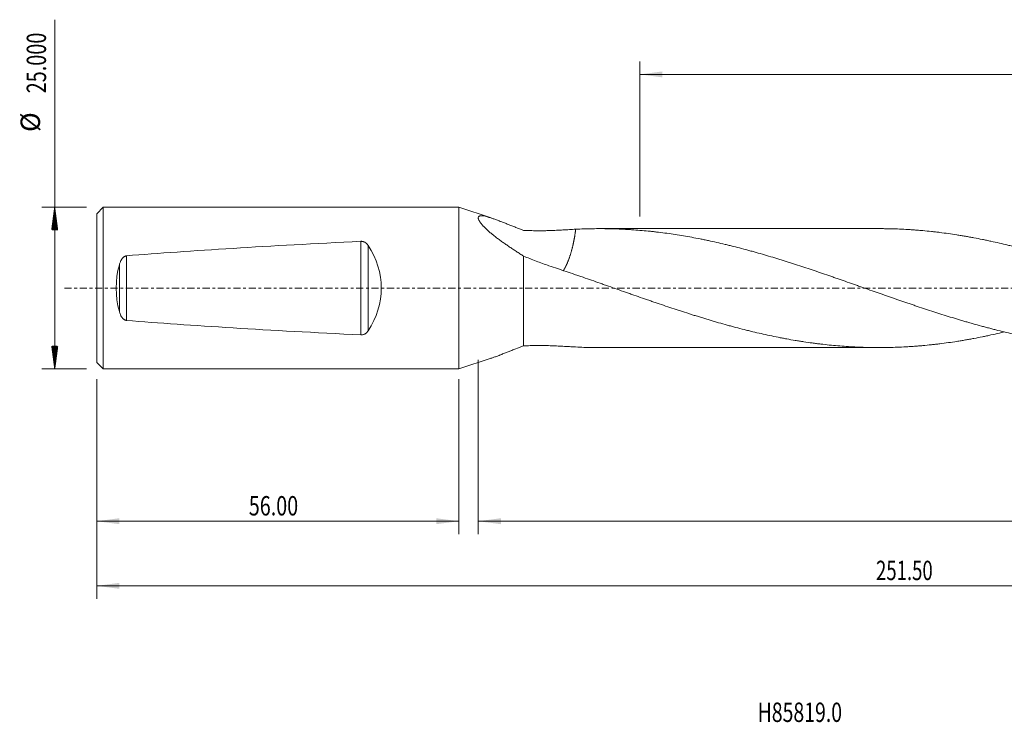
# Model space of a CAD drawing. Units: millimetres. Extents: x -68 to 219, y -67 to 42.
# Drawn here: x -68 to 84, y -67 to 42 of the extents above; entities that cross this region are included whole.
import ezdxf

# ---------------------------------------------------------------- set-up
doc = ezdxf.new("R2010")
doc.units = ezdxf.units.MM
doc.linetypes.add('CENTER', pattern=[47.5, 22, -8.5, 8.5, -8.5])
for name, color, linetype in [('1', 4, 'Continuous'), ('SK1', 4, 'Continuous'), ('SK2', 7, 'Continuous'), ('SK4', 2, 'CENTER'), ('SK6', 5, 'Continuous')]:
    doc.layers.add(name, color=color, linetype=linetype)
doc.styles.add('iso_b_vert', font='simplex.shx')
doc.dimstyles.get("Standard").update_dxf_attribs({"dimtxt": 0.18, "dimasz": 0.18, "dimexe": 0.18, "dimexo": 0.0625, "dimgap": 0.09, "dimtad": 1, "dimzin": 0, "dimdsep": 52, "dimtxsty": 'Standard', "dimcen": 0.09, "dimadec": 0, "dimazin": 0, "dimtfac": 1, "dimtdec": 4, "dimtofl": 0, "dimtmove": 0, "dimatfit": 3, "dimfxl": 1, "dimtolj": 1, "dimtzin": 0, "dimarcsym": 0})

# ---------------------------------------------------------------- blocks, each defined once
blk = doc.blocks.new('_U0')
at = {"layer": 'SK2', "lineweight": 13}
for p, q in [((195.5, -1.5875), (195.5, -48.058728)), ((-56, -14.0875), (-56, -48.058728)), ((-56, -46.058728), (195.5, -46.058728))]:
    blk.add_line(p, q, dxfattribs=at)
at = {"layer": 'SK2', "lineweight": 18}
for points in [[(-56, -46.058728), (-52.500002, -45.597944), (-52.499998, -46.519511)], [(195.5, -46.058728), (192.000002, -46.519511), (191.999998, -45.597944)]]:
    blk.add_solid(points, dxfattribs=at)
at = {"layer": 'SK2', "lineweight": 18, "insert": (64.521658, -45.173613), "char_height": 3, "attachment_point": 7, "line_spacing_factor": 1.084337, "style": 'iso_b_vert'}
blk.add_mtext('\\W0.7022;251.50', dxfattribs=at)
blk = doc.blocks.new('_U1')
at = {"layer": 'SK2', "lineweight": 13}
for p, q in [((195.5, -1.5875), (195.5, -38.058728)), ((3, -11.0875), (3, -38.058728)), ((195.5, -36.058728), (3, -36.058728))]:
    blk.add_line(p, q, dxfattribs=at)
at = {"layer": 'SK2', "lineweight": 18}
for points in [[(3, -36.058728), (6.499998, -35.597944), (6.500002, -36.519511)], [(195.5, -36.058728), (192.000002, -36.519511), (191.999998, -35.597944)]]:
    blk.add_solid(points, dxfattribs=at)
at = {"layer": 'SK2', "lineweight": 18, "insert": (94.021658, -35.173613), "char_height": 3, "attachment_point": 7, "line_spacing_factor": 1.084337, "style": 'iso_b_vert'}
blk.add_mtext('\\W0.7022;192.50', dxfattribs=at)
blk = doc.blocks.new('_U2')
at = {"layer": 'SK2', "lineweight": 13}
for p, q in [((-56, -14.0875), (-56, -38.058728)), ((0, -14.0875), (0, -38.058728)), ((-56, -36.058728), (0, -36.058728))]:
    blk.add_line(p, q, dxfattribs=at)
at = {"layer": 'SK2', "lineweight": 18}
for points in [[(-56, -36.058728), (-52.500002, -35.597944), (-52.499998, -36.519511)], [(0, -36.058728), (-3.499998, -36.519511), (-3.500002, -35.597944)]]:
    blk.add_solid(points, dxfattribs=at)
at = {"layer": 'SK2', "lineweight": 18, "insert": (-32.48237, -35.173613), "char_height": 3, "attachment_point": 7, "line_spacing_factor": 1.084337, "style": 'iso_b_vert'}
blk.add_mtext('\\W0.7468;56.00', dxfattribs=at)
blk = doc.blocks.new('_U3')
at = {"layer": 'SK2', "lineweight": 13}
for p, q in [((28, 11.0875), (28, 35.058728)), ((195.5, 1.5875), (195.5, 35.058728)), ((195.5, 33.058728), (28, 33.058728))]:
    blk.add_line(p, q, dxfattribs=at)
at = {"layer": 'SK2', "lineweight": 18}
for points in [[(28, 33.058728), (31.499998, 33.519511), (31.500002, 32.597944)], [(195.5, 33.058728), (192.000002, 32.597944), (191.999998, 33.519511)]]:
    blk.add_solid(points, dxfattribs=at)
at = {"layer": 'SK2', "lineweight": 18, "insert": (106.521658, 33.943842), "char_height": 3, "attachment_point": 7, "line_spacing_factor": 1.084337, "style": 'iso_b_vert'}
blk.add_mtext('\\W0.7022;167.50', dxfattribs=at)

msp = doc.modelspace()

# ---------------------------------------------------------------- hatches: boundary and pattern name
at = {"layer": 'SK2', "lineweight": 13}
h = msp.add_hatch(dxfattribs=at)
h.set_pattern_fill('ANSI31', color=256, scale=0.0062, style=0)
h.paths.add_polyline_path([(-62.5, 12.5), (-62.039, 9), (-62.961, 9)])
h = msp.add_hatch(dxfattribs=at)
h.set_pattern_fill('ANSI31', color=256, scale=0.0062, style=0)
h.paths.add_polyline_path([(-62.5, -12.5), (-62.961, -9), (-62.039, -9)])

# ---------------------------------------------------------------- linework, layer by layer
at = {"layer": '1', "lineweight": 18}
for p, q in [((4.983, 10.856), (0, 12.5)), ((0, 12.5), (0, -12.5)), ((64.995, 9.2), (21.762, 9.2)), ((10, -8.938), (10, 4.956)), ((21.762, -9.2), (64.995, -9.2)), ((0, -12.5), (4.983, -10.856))]:
    msp.add_line(p, q, dxfattribs=at)
for points, knots in [([(10, 8.938), (9.591, 9.092), (9.188, 9.246), (8.595, 9.477), (8.399, 9.554), (8.01, 9.707), (7.817, 9.783), (7.435, 9.933), (7.246, 10.008), (6.871, 10.156), (6.685, 10.228), (6.456, 10.317), (6.41, 10.335), (6.318, 10.37), (6.273, 10.388), (6.136, 10.44), (6.046, 10.474), (5.78, 10.574), (5.606, 10.638), (5.268, 10.759), (5.103, 10.816), (4.863, 10.895), (4.784, 10.92), (4.667, 10.957), (4.629, 10.968), (4.553, 10.991), (4.515, 11.002), (4.33, 11.055), (4.189, 11.091), (3.925, 11.149), (3.801, 11.17), (3.672, 11.185), (3.658, 11.186), (3.63, 11.189), (3.617, 11.19), (3.576, 11.193), (3.549, 11.194), (3.472, 11.196), (3.424, 11.195), (3.335, 11.187), (3.294, 11.181), (3.219, 11.162), (3.185, 11.15), (3.14, 11.126), (3.126, 11.118), (3.1, 11.099), (3.088, 11.089), (3.056, 11.056), (3.039, 11.032), (3.001, 10.948), (2.994, 10.881), (3.007, 10.79), (3.009, 10.78), (3.013, 10.759), (3.02, 10.728), (3.029, 10.695), (3.052, 10.627), (3.071, 10.579), (3.119, 10.479), (3.147, 10.427), (3.195, 10.345), (3.212, 10.318), (3.24, 10.275), (3.249, 10.261), (3.268, 10.232), (3.278, 10.218), (3.368, 10.088), (3.461, 9.968), (3.619, 9.781), (3.674, 9.718), (3.761, 9.623), (3.806, 9.574), (3.852, 9.526), (3.883, 9.493), (3.899, 9.477), (4.041, 9.33), (4.176, 9.199), (4.457, 8.937), (4.603, 8.805), (4.908, 8.543), (5.065, 8.411), (5.268, 8.247), (5.309, 8.215), (5.391, 8.149), (5.514, 8.051), (5.639, 7.954), (5.89, 7.762), (6.059, 7.634), (6.402, 7.382), (6.575, 7.257), (6.924, 7.009), (7.1, 6.886), (7.454, 6.64), (7.633, 6.518), (7.991, 6.275), (8.171, 6.154), (8.533, 5.913), (8.715, 5.793), (9.08, 5.553), (9.263, 5.433), (9.631, 5.194), (9.815, 5.075), (10, 4.956)], [0, 0, 0, 0, 0.0625, 0.0625, 0.09375, 0.09375, 0.125, 0.125, 0.15625, 0.15625, 0.1875, 0.1875, 0.1953125, 0.1953125, 0.203125, 0.203125, 0.21875, 0.21875, 0.25, 0.25, 0.28125, 0.28125, 0.296875, 0.296875, 0.3046875, 0.3046875, 0.3125, 0.3125, 0.34375, 0.34375, 0.375, 0.375, 0.3789062, 0.3789062, 0.3828125, 0.3828125, 0.390625, 0.390625, 0.40625, 0.40625, 0.421875, 0.421875, 0.4375, 0.4375, 0.4453125, 0.4453125, 0.453125, 0.453125, 0.46875, 0.46875, 0.5, 0.5, 0.5039062, 0.5039062, 0.5078125, 0.515625, 0.515625, 0.53125, 0.53125, 0.546875, 0.546875, 0.5546875, 0.5546875, 0.5585937, 0.5585937, 0.5625, 0.5625, 0.59375, 0.59375, 0.609375, 0.609375, 0.6171875, 0.6210937, 0.6210937, 0.625, 0.625, 0.65625, 0.65625, 0.6875, 0.6875, 0.71875, 0.71875, 0.7265625, 0.7265625, 0.734375, 0.75, 0.75, 0.78125, 0.78125, 0.8125, 0.8125, 0.84375, 0.84375, 0.875, 0.875, 0.90625, 0.90625, 0.9375, 0.9375, 0.96875, 0.96875, 1, 1, 1, 1]), ([(18.069, 9.108), (18.926, 9.151), (19.783, 9.179), (21.067, 9.198), (21.494, 9.201), (22.135, 9.199), (22.349, 9.198), (22.777, 9.193), (22.99, 9.19), (23.632, 9.178), (24.059, 9.166), (24.914, 9.134), (25.342, 9.115), (25.983, 9.08), (26.196, 9.068), (26.624, 9.041), (26.838, 9.027), (27.479, 8.981), (27.907, 8.947), (28.763, 8.872), (29.192, 8.831), (29.834, 8.764), (30.049, 8.74), (30.477, 8.692), (30.691, 8.667), (31.762, 8.537), (32.618, 8.42), (33.901, 8.224), (34.328, 8.155), (35.183, 8.011), (35.611, 7.936), (36.466, 7.779), (36.893, 7.698), (37.534, 7.571), (37.748, 7.528), (38.175, 7.44), (38.389, 7.395), (39.031, 7.259), (39.458, 7.166), (40.314, 6.973), (40.743, 6.874), (41.385, 6.721), (41.599, 6.669), (42.028, 6.564), (42.242, 6.51), (42.885, 6.349), (43.313, 6.239), (44.169, 6.014), (44.597, 5.899), (45.239, 5.723), (45.453, 5.664), (45.88, 5.544), (46.094, 5.484), (46.735, 5.301), (47.162, 5.177), (48.017, 4.925), (48.445, 4.798), (49.086, 4.603), (49.3, 4.538), (49.727, 4.406), (49.941, 4.34), (50.368, 4.206), (50.582, 4.138), (51.01, 4.003), (51.224, 3.935), (52.293, 3.594), (53.15, 3.314), (54.221, 2.957), (54.435, 2.885), (54.863, 2.741), (55.077, 2.669), (55.719, 2.452), (56.146, 2.307), (57, 2.015), (57.427, 1.868), (58.065, 1.646), (58.278, 1.572), (58.704, 1.424), (58.917, 1.35), (59.98, 0.979), (60.83, 0.681), (61.891, 0.307), (62.103, 0.232), (62.527, 0.082), (62.74, 0.007), (63.376, -0.217), (63.8, -0.366), (64.648, -0.664), (65.072, -0.813), (65.919, -1.11), (66.343, -1.259), (67.19, -1.555), (67.614, -1.701), (68.462, -1.994), (68.886, -2.139), (69.522, -2.356), (69.734, -2.428), (70.158, -2.573), (70.37, -2.645), (71.007, -2.859), (71.432, -3.001), (72.281, -3.282), (72.707, -3.421), (73.345, -3.629), (73.557, -3.698), (73.983, -3.835), (74.196, -3.903), (74.835, -4.107), (75.261, -4.241), (76.115, -4.505), (76.542, -4.635), (77.184, -4.829), (77.398, -4.893), (77.826, -5.02), (78.04, -5.083), (78.468, -5.209), (78.682, -5.271), (79.111, -5.394), (79.325, -5.455), (79.967, -5.636), (80.395, -5.754), (81.037, -5.928), (81.251, -5.985), (81.678, -6.099), (81.892, -6.155), (82.319, -6.267), (82.533, -6.322), (82.96, -6.431), (83.174, -6.484), (83.815, -6.643), (84.242, -6.746), (85.096, -6.947), (85.523, -7.045), (86.164, -7.188), (86.377, -7.234), (86.805, -7.327), (87.018, -7.372), (87.659, -7.506), (88.087, -7.592), (88.942, -7.758), (89.37, -7.837), (90.012, -7.953), (90.225, -7.991), (90.654, -8.065), (90.868, -8.101), (91.296, -8.171), (91.51, -8.206), (91.939, -8.273), (92.153, -8.306), (92.796, -8.401), (93.224, -8.461), (93.866, -8.547), (94.08, -8.575), (94.507, -8.628), (94.721, -8.654), (95.79, -8.779), (96.645, -8.865), (97.713, -8.954), (97.926, -8.971), (98.353, -9.004), (98.567, -9.019), (99.207, -9.062), (99.635, -9.087), (100.489, -9.129), (100.917, -9.147), (101.558, -9.168), (101.772, -9.174), (102.199, -9.184), (102.413, -9.188), (103.004, -9.197), (103.382, -9.2), (103.76, -9.2)], [0, 0, 0, 0, 0.0299034, 0.0299034, 0.0448551, 0.0448551, 0.052331, 0.052331, 0.0598068, 0.0598068, 0.0747585, 0.0747585, 0.0897102, 0.0897102, 0.0971861, 0.0971861, 0.1046619, 0.1046619, 0.1196136, 0.1196136, 0.1345654, 0.1345654, 0.1420412, 0.1420412, 0.1495171, 0.1495171, 0.1794205, 0.1794205, 0.1943722, 0.1943722, 0.2093239, 0.2093239, 0.2242756, 0.2242756, 0.2317514, 0.2317514, 0.2392273, 0.2392273, 0.254179, 0.254179, 0.2691307, 0.2691307, 0.2766066, 0.2766066, 0.2840824, 0.2840824, 0.2990341, 0.2990341, 0.3139858, 0.3139858, 0.3214617, 0.3214617, 0.3289375, 0.3289375, 0.3438892, 0.3438892, 0.3588409, 0.3588409, 0.3663168, 0.3663168, 0.3737927, 0.3737927, 0.3812685, 0.3812685, 0.3887444, 0.3887444, 0.4186478, 0.4186478, 0.4261236, 0.4261236, 0.4335995, 0.4335995, 0.4485512, 0.4485512, 0.4635029, 0.4635029, 0.4709787, 0.4709787, 0.4784546, 0.4784546, 0.508358, 0.508358, 0.5158339, 0.5158339, 0.5233097, 0.5233097, 0.5382614, 0.5382614, 0.5532131, 0.5532131, 0.5681648, 0.5681648, 0.5831165, 0.5831165, 0.5980682, 0.5980682, 0.6055441, 0.6055441, 0.6130199, 0.6130199, 0.6279717, 0.6279717, 0.6429234, 0.6429234, 0.6503992, 0.6503992, 0.6578751, 0.6578751, 0.6728268, 0.6728268, 0.6877785, 0.6877785, 0.6952543, 0.6952543, 0.7027302, 0.7027302, 0.710206, 0.710206, 0.7176819, 0.7176819, 0.7326336, 0.7326336, 0.7401094, 0.7401094, 0.7475853, 0.7475853, 0.7550612, 0.7550612, 0.762537, 0.762537, 0.7774887, 0.7774887, 0.7924404, 0.7924404, 0.7999163, 0.7999163, 0.8073921, 0.8073921, 0.8223438, 0.8223438, 0.8372955, 0.8372955, 0.8447714, 0.8447714, 0.8522472, 0.8522472, 0.8597231, 0.8597231, 0.867199, 0.867199, 0.8821507, 0.8821507, 0.8896265, 0.8896265, 0.8971024, 0.8971024, 0.9270058, 0.9270058, 0.9344816, 0.9344816, 0.9419575, 0.9419575, 0.9569092, 0.9569092, 0.9718609, 0.9718609, 0.9793367, 0.9793367, 0.9868126, 0.9868126, 1, 1, 1, 1]), ([(166.367, -6.78), (166.314, -6.793), (166.261, -6.805), (165.989, -6.87), (165.77, -6.921), (165.334, -7.021), (165.116, -7.071), (164.461, -7.217), (164.025, -7.311), (163.153, -7.493), (162.718, -7.581), (162.065, -7.709), (161.847, -7.751), (161.412, -7.832), (161.195, -7.872), (160.542, -7.989), (160.107, -8.064), (159.238, -8.207), (158.803, -8.275), (158.151, -8.373), (157.934, -8.404), (157.499, -8.465), (157.282, -8.495), (156.63, -8.581), (156.195, -8.636), (155.325, -8.736), (154.89, -8.783), (154.238, -8.848), (154.02, -8.869), (153.585, -8.909), (153.367, -8.928), (152.714, -8.981), (152.279, -9.013), (151.625, -9.056), (151.407, -9.069), (150.97, -9.094), (150.752, -9.105), (150.316, -9.126), (150.098, -9.135), (149.661, -9.152), (149.442, -9.16), (148.786, -9.18), (148.349, -9.189), (147.473, -9.2), (147.034, -9.201), (146.376, -9.198), (146.156, -9.196), (145.717, -9.189), (145.497, -9.185), (144.838, -9.17), (144.398, -9.156), (143.74, -9.129), (143.521, -9.119), (143.082, -9.097), (142.863, -9.085), (142.424, -9.06), (142.205, -9.046), (141.766, -9.016), (141.547, -9.001), (140.89, -8.951), (140.452, -8.914), (139.575, -8.832), (139.137, -8.788), (138.48, -8.715), (138.261, -8.69), (137.823, -8.638), (137.604, -8.611), (136.947, -8.528), (136.508, -8.469), (135.851, -8.375), (135.631, -8.342), (135.193, -8.276), (134.973, -8.242), (134.315, -8.137), (133.876, -8.063), (133.218, -7.948), (132.998, -7.909), (132.558, -7.829), (132.339, -7.788), (131.679, -7.662), (131.24, -7.576), (130.362, -7.396), (129.923, -7.302), (129.046, -7.11), (128.608, -7.011), (127.95, -6.858), (127.731, -6.806), (127.293, -6.702), (127.073, -6.648), (126.416, -6.487), (125.978, -6.376), (125.321, -6.206), (125.102, -6.149), (124.664, -6.033), (124.445, -5.975), (123.787, -5.798), (123.349, -5.677), (122.691, -5.492), (122.472, -5.43), (122.033, -5.304), (121.814, -5.241), (121.156, -5.049), (120.717, -4.919), (120.058, -4.721), (119.838, -4.654), (119.399, -4.52), (119.179, -4.452), (118.739, -4.316), (118.52, -4.247), (118.081, -4.11), (117.861, -4.04), (117.422, -3.9), (117.203, -3.83), (116.764, -3.689), (116.545, -3.618), (115.887, -3.404), (115.448, -3.26), (114.791, -3.042), (114.571, -2.969), (114.133, -2.822), (113.914, -2.749), (113.257, -2.527), (112.819, -2.378), (111.942, -2.079), (111.504, -1.928), (110.847, -1.701), (110.628, -1.625), (110.189, -1.472), (109.97, -1.396), (109.532, -1.243), (109.313, -1.166), (108.874, -1.013), (108.655, -0.936), (107.996, -0.705), (107.557, -0.551), (106.898, -0.319), (106.679, -0.241), (106.239, -0.086), (106.019, -0.009), (105.361, 0.224), (104.922, 0.379), (104.045, 0.687), (103.607, 0.84), (102.951, 1.07), (102.733, 1.147), (102.296, 1.299), (102.078, 1.376), (101.641, 1.528), (101.423, 1.603), (100.987, 1.755), (100.769, 1.83), (100.116, 2.055), (99.68, 2.204), (99.027, 2.427), (98.81, 2.5), (98.375, 2.648), (98.158, 2.721), (97.506, 2.94), (97.072, 3.085), (96.203, 3.371), (95.769, 3.513), (95.118, 3.724), (94.901, 3.793), (94.468, 3.932), (94.251, 4.001), (93.6, 4.207), (93.167, 4.343), (92.299, 4.61), (91.865, 4.741), (90.998, 5), (90.564, 5.128), (89.913, 5.317), (89.696, 5.379), (89.262, 5.503), (89.045, 5.564), (88.394, 5.745), (87.959, 5.864), (87.09, 6.097), (86.655, 6.211), (86.002, 6.378), (85.784, 6.433), (85.349, 6.542), (85.131, 6.596), (84.477, 6.755), (84.041, 6.858), (83.168, 7.06), (82.731, 7.157), (82.075, 7.3), (81.856, 7.347), (81.418, 7.439), (81.199, 7.484), (80.541, 7.617), (80.102, 7.703), (79.443, 7.826), (79.223, 7.867), (78.784, 7.946), (78.564, 7.985), (78.125, 8.061), (77.906, 8.098), (77.467, 8.17), (77.247, 8.205), (76.589, 8.309), (76.151, 8.374), (75.274, 8.497), (74.836, 8.555), (74.179, 8.637), (73.96, 8.663), (73.522, 8.714), (73.303, 8.738), (72.645, 8.809), (72.207, 8.852), (71.55, 8.912), (71.331, 8.931), (70.893, 8.966), (70.674, 8.983), (70.235, 9.016), (70.016, 9.031), (69.578, 9.059), (69.359, 9.072), (68.701, 9.109), (68.262, 9.129), (67.384, 9.163), (66.945, 9.176), (66.286, 9.189), (66.066, 9.193), (65.627, 9.198), (65.344, 9.2), (65.061, 9.2), (64.998, 9.2)], [0, 0, 0, 0, 0.001579, 0.001579, 0.0080501, 0.0080501, 0.0145213, 0.0145213, 0.0274636, 0.0274636, 0.0404059, 0.0404059, 0.046877, 0.046877, 0.0533482, 0.0533482, 0.0662905, 0.0662905, 0.0792328, 0.0792328, 0.0857039, 0.0857039, 0.0921751, 0.0921751, 0.1051174, 0.1051174, 0.1180597, 0.1180597, 0.1245308, 0.1245308, 0.131002, 0.131002, 0.1439443, 0.1439443, 0.1504154, 0.1504154, 0.1568866, 0.1568866, 0.1633578, 0.1633578, 0.1698289, 0.1698289, 0.1827712, 0.1827712, 0.1957135, 0.1957135, 0.2021847, 0.2021847, 0.2086558, 0.2086558, 0.2215981, 0.2215981, 0.2280693, 0.2280693, 0.2345404, 0.2345404, 0.2410116, 0.2410116, 0.2474827, 0.2474827, 0.260425, 0.260425, 0.2733673, 0.2733673, 0.2798385, 0.2798385, 0.2863096, 0.2863096, 0.2992519, 0.2992519, 0.3057231, 0.3057231, 0.3121942, 0.3121942, 0.3251365, 0.3251365, 0.3316077, 0.3316077, 0.3380788, 0.3380788, 0.3510211, 0.3510211, 0.3639635, 0.3639635, 0.3769058, 0.3769058, 0.3833769, 0.3833769, 0.3898481, 0.3898481, 0.4027904, 0.4027904, 0.4092615, 0.4092615, 0.4157327, 0.4157327, 0.428675, 0.428675, 0.4351461, 0.4351461, 0.4416173, 0.4416173, 0.4545596, 0.4545596, 0.4610307, 0.4610307, 0.4675019, 0.4675019, 0.473973, 0.473973, 0.4804442, 0.4804442, 0.4869153, 0.4869153, 0.4933865, 0.4933865, 0.5063288, 0.5063288, 0.5127999, 0.5127999, 0.5192711, 0.5192711, 0.5322134, 0.5322134, 0.5451557, 0.5451557, 0.5516269, 0.5516269, 0.558098, 0.558098, 0.5645692, 0.5645692, 0.5710403, 0.5710403, 0.5839826, 0.5839826, 0.5904538, 0.5904538, 0.5969249, 0.5969249, 0.6098672, 0.6098672, 0.6228095, 0.6228095, 0.6292807, 0.6292807, 0.6357518, 0.6357518, 0.642223, 0.642223, 0.6486941, 0.6486941, 0.6616364, 0.6616364, 0.6681076, 0.6681076, 0.6745787, 0.6745787, 0.687521, 0.687521, 0.7004633, 0.7004633, 0.7069345, 0.7069345, 0.7134056, 0.7134056, 0.7263479, 0.7263479, 0.7392902, 0.7392902, 0.7522326, 0.7522326, 0.7587037, 0.7587037, 0.7651749, 0.7651749, 0.7781172, 0.7781172, 0.7910595, 0.7910595, 0.7975306, 0.7975306, 0.8040018, 0.8040018, 0.8169441, 0.8169441, 0.8298864, 0.8298864, 0.8363575, 0.8363575, 0.8428287, 0.8428287, 0.855771, 0.855771, 0.8622421, 0.8622421, 0.8687133, 0.8687133, 0.8751844, 0.8751844, 0.8816556, 0.8816556, 0.8945979, 0.8945979, 0.9075402, 0.9075402, 0.9140113, 0.9140113, 0.9204825, 0.9204825, 0.9334248, 0.9334248, 0.9398959, 0.9398959, 0.9463671, 0.9463671, 0.9528383, 0.9528383, 0.9593094, 0.9593094, 0.9722517, 0.9722517, 0.985194, 0.985194, 0.9916652, 0.9916652, 0.9981363, 1, 1, 1, 1]), ([(10, 8.938), (10.338, 8.921), (10.678, 8.906), (11.359, 8.886), (11.701, 8.879), (12.387, 8.874), (12.731, 8.875), (13.162, 8.881), (13.249, 8.883), (13.421, 8.886), (13.678, 8.892), (13.934, 8.899), (14.444, 8.917), (14.781, 8.931), (15.45, 8.963), (15.782, 8.981), (16.442, 9.017), (16.77, 9.036), (17.422, 9.073), (17.746, 9.091), (18.069, 9.108)], [0, 0, 0, 0, 0.125, 0.125, 0.25, 0.25, 0.375, 0.375, 0.40625, 0.40625, 0.4375, 0.5, 0.5, 0.625, 0.625, 0.75, 0.75, 0.875, 0.875, 1, 1, 1, 1]), ([(13.945, 3.456), (13.608, 3.57), (13.274, 3.688), (12.61, 3.93), (12.279, 4.054), (11.622, 4.305), (11.295, 4.432), (10.645, 4.691), (10.321, 4.823), (10, 4.956)], [0, 0, 0, 0, 0.25, 0.25, 0.5, 0.5, 0.75, 0.75, 1, 1, 1, 1]), ([(84.366, -6.781), (84.113, -6.841), (83.859, -6.9), (83.168, -7.06), (82.731, -7.157), (82.075, -7.3), (81.856, -7.347), (81.418, -7.439), (81.199, -7.484), (80.541, -7.617), (80.102, -7.703), (79.443, -7.826), (79.223, -7.867), (78.784, -7.946), (78.564, -7.985), (78.125, -8.061), (77.906, -8.098), (77.467, -8.17), (77.247, -8.205), (76.589, -8.309), (76.151, -8.374), (75.274, -8.497), (74.836, -8.555), (74.179, -8.637), (73.96, -8.663), (73.522, -8.714), (73.303, -8.738), (72.645, -8.809), (72.207, -8.852), (71.55, -8.912), (71.331, -8.931), (70.893, -8.966), (70.674, -8.983), (70.235, -9.016), (70.016, -9.031), (69.578, -9.059), (69.359, -9.072), (68.701, -9.109), (68.262, -9.129), (67.384, -9.163), (66.945, -9.176), (66.286, -9.189), (66.066, -9.193), (65.627, -9.198), (64.968, -9.202), (64.309, -9.198), (63.651, -9.188), (63.431, -9.184), (62.993, -9.173), (62.774, -9.167), (62.335, -9.153), (62.116, -9.144), (61.678, -9.126), (61.459, -9.116), (60.363, -9.061), (59.487, -9.001), (58.172, -8.889), (57.734, -8.847), (56.858, -8.758), (56.419, -8.709), (55.761, -8.631), (55.542, -8.603), (55.103, -8.548), (54.884, -8.519), (54.225, -8.429), (53.786, -8.366), (53.127, -8.265), (52.907, -8.231), (52.468, -8.161), (51.808, -8.053), (51.15, -7.937), (50.492, -7.816), (50.272, -7.775), (49.834, -7.691), (49.615, -7.648), (48.957, -7.518), (48.519, -7.428), (47.642, -7.242), (47.204, -7.145), (46.328, -6.947), (45.89, -6.844), (45.233, -6.687), (45.013, -6.633), (44.575, -6.525), (44.356, -6.471), (43.699, -6.305), (43.26, -6.191), (42.602, -6.017), (42.383, -5.958), (41.944, -5.84), (41.725, -5.779), (41.066, -5.597), (40.627, -5.474), (39.968, -5.285), (39.748, -5.221), (39.308, -5.093), (39.089, -5.029), (38.65, -4.898), (38.431, -4.833), (37.992, -4.7), (37.773, -4.634), (37.335, -4.5), (37.116, -4.432), (36.678, -4.296), (36.459, -4.228), (35.803, -4.022), (35.366, -3.883), (34.711, -3.672), (34.493, -3.601), (34.056, -3.459), (33.838, -3.387), (33.184, -3.172), (32.747, -3.027), (31.875, -2.736), (31.439, -2.589), (30.786, -2.367), (30.568, -2.292), (30.132, -2.143), (29.915, -2.068), (29.479, -1.918), (29.261, -1.843), (28.826, -1.692), (28.608, -1.617), (27.955, -1.39), (27.519, -1.238), (26.865, -1.01), (26.647, -0.933), (26.212, -0.78), (25.994, -0.703), (25.34, -0.473), (24.904, -0.32), (24.031, -0.012), (23.595, 0.141), (22.939, 0.372), (22.721, 0.449), (22.284, 0.603), (22.065, 0.68), (21.409, 0.91), (20.972, 1.064), (20.096, 1.37), (19.657, 1.522), (18.999, 1.75), (18.779, 1.826), (18.34, 1.978), (18.12, 2.054), (17.461, 2.28), (17.021, 2.43), (15.703, 2.876), (14.824, 3.168), (13.945, 3.456)], [0, 0, 0, 0, 0.0108619, 0.0108619, 0.0295248, 0.0295248, 0.0388563, 0.0388563, 0.0481878, 0.0481878, 0.0668508, 0.0668508, 0.0761823, 0.0761823, 0.0855138, 0.0855138, 0.0948453, 0.0948453, 0.1041768, 0.1041768, 0.1228398, 0.1228398, 0.1415027, 0.1415027, 0.1508342, 0.1508342, 0.1601657, 0.1601657, 0.1788287, 0.1788287, 0.1881602, 0.1881602, 0.1974917, 0.1974917, 0.2068232, 0.2068232, 0.2161547, 0.2161547, 0.2348177, 0.2348177, 0.2534806, 0.2534806, 0.2628121, 0.2628121, 0.2721436, 0.2908066, 0.2908066, 0.3001381, 0.3001381, 0.3094696, 0.3094696, 0.3188011, 0.3188011, 0.3281326, 0.3281326, 0.3654586, 0.3654586, 0.3841215, 0.3841215, 0.4027845, 0.4027845, 0.412116, 0.412116, 0.4214475, 0.4214475, 0.4401105, 0.4401105, 0.449442, 0.449442, 0.4587735, 0.4774365, 0.4774365, 0.4867679, 0.4867679, 0.4960994, 0.4960994, 0.5147624, 0.5147624, 0.5334254, 0.5334254, 0.5520884, 0.5520884, 0.5614199, 0.5614199, 0.5707514, 0.5707514, 0.5894144, 0.5894144, 0.5987458, 0.5987458, 0.6080773, 0.6080773, 0.6267403, 0.6267403, 0.6360718, 0.6360718, 0.6454033, 0.6454033, 0.6547348, 0.6547348, 0.6640663, 0.6640663, 0.6733978, 0.6733978, 0.6827293, 0.6827293, 0.7013923, 0.7013923, 0.7107238, 0.7107238, 0.7200552, 0.7200552, 0.7387182, 0.7387182, 0.7573812, 0.7573812, 0.7667127, 0.7667127, 0.7760442, 0.7760442, 0.7853757, 0.7853757, 0.7947072, 0.7947072, 0.8133702, 0.8133702, 0.8227017, 0.8227017, 0.8320331, 0.8320331, 0.8506961, 0.8506961, 0.8693591, 0.8693591, 0.8786906, 0.8786906, 0.8880221, 0.8880221, 0.9066851, 0.9066851, 0.9253481, 0.9253481, 0.9346796, 0.9346796, 0.944011, 0.944011, 0.962674, 0.962674, 1, 1, 1, 1]), ([(10, -8.938), (9.591, -9.092), (9.188, -9.246), (8.595, -9.477), (8.399, -9.554), (8.01, -9.707), (7.817, -9.783), (7.435, -9.933), (7.246, -10.008), (6.871, -10.156), (6.685, -10.228), (6.456, -10.317), (6.41, -10.335), (6.318, -10.37), (6.273, -10.388), (6.136, -10.44), (6.046, -10.474), (5.78, -10.574), (5.606, -10.638), (5.278, -10.756), (5.123, -10.809), (4.971, -10.859)], [0, 0, 0, 0, 0.2237011, 0.2237011, 0.3355517, 0.3355517, 0.4474022, 0.4474022, 0.5592528, 0.5592528, 0.6711034, 0.6711034, 0.699066, 0.699066, 0.7270286, 0.7270286, 0.7829539, 0.7829539, 0.8948045, 0.8948045, 1, 1, 1, 1]), ([(10, -8.938), (10.338, -8.921), (10.678, -8.906), (11.359, -8.886), (11.701, -8.879), (12.387, -8.874), (12.731, -8.875), (13.162, -8.881), (13.249, -8.883), (13.421, -8.886), (13.678, -8.892), (13.934, -8.899), (14.444, -8.917), (14.781, -8.931), (15.45, -8.963), (15.782, -8.981), (16.442, -9.017), (16.77, -9.036), (17.422, -9.073), (17.746, -9.091), (18.069, -9.108)], [0, 0, 0, 0, 0.125, 0.125, 0.25, 0.25, 0.375, 0.375, 0.40625, 0.40625, 0.4375, 0.5, 0.5, 0.625, 0.625, 0.75, 0.75, 0.875, 0.875, 1, 1, 1, 1]), ([(18.069, -9.108), (18.926, -9.151), (19.783, -9.179), (21.014, -9.197), (21.388, -9.2), (21.763, -9.2)], [0, 0, 0, 0, 0.6954103, 0.6954103, 1, 1, 1, 1])]:
    msp.add_open_spline(points, degree=3, knots=knots, dxfattribs=at)
msp.add_rational_spline([(18.069, 9.108), (17.947, 7.969), (17.726, 6.752), (17.418, 5.619), (16.887, 4.113), (16.657, 3.564), (16.411, 3.083), (16.161, 2.695)], [0.99682762861, 0.994721668755, 0.994145119994, 1, 1, 0.997749319218, 0.996176255725, 0.995669156225], degree=4, knots=[0, 0, 0, 0, 0, 0.6172805, 0.6172805, 0.6172805, 1, 1, 1, 1, 1], dxfattribs=at)
at = {"layer": 'SK1', "lineweight": 18}
for p, q in [((-55, 12.5), (-56, 11.5)), ((0, 12.5), (-55, 12.5)), ((-55, -12.5), (-55, 12.5)), ((0, 12.5), (0, -12.5)), ((-56, -11.5), (-56, 11.5)), ((-56, -11.5), (-55, -12.5)), ((-55, -12.5), (0, -12.5))]:
    msp.add_line(p, q, dxfattribs=at)
at = {"layer": 'SK1', "lineweight": 13}
for p, q in [((-15.163, -7.238), (-15.163, 7.238)), ((-14.016, 6.592), (-14.016, -6.592)), ((-51.386, 5), (-51.386, -5)), ((-52.5, -3.621), (-52.5, 3.621))]:
    msp.add_line(p, q, dxfattribs=at)
at = {"layer": 'SK1', "lineweight": 18}
for centre, major_axis, ratio, start_param, end_param in [((276.681, 0), (357.953, 0), 0.034921, 2.524064, 2.730056), ((-25.405, 0), (13.405, 0), 0.932515, -0.5555308, 0.5555308), ((-41.344, 0), (0, -12.5), 0.932515, -1.8646546, -1.276938), ((276.681, 0), (357.953, 0), 0.034921, -2.730056, -2.524064)]:
    msp.add_ellipse(centre, major_axis=major_axis, ratio=ratio, start_param=start_param, end_param=end_param, dxfattribs=at)
for points, knots in [([(-14.016, 6.592), (-14.046, 6.638), (-14.078, 6.681), (-14.146, 6.766), (-14.182, 6.807), (-14.258, 6.885), (-14.299, 6.922), (-14.354, 6.967), (-14.365, 6.975), (-14.388, 6.993), (-14.422, 7.018), (-14.457, 7.041), (-14.53, 7.087), (-14.581, 7.114), (-14.648, 7.144), (-14.661, 7.149), (-14.689, 7.16), (-14.703, 7.166), (-14.745, 7.181), (-14.773, 7.19), (-14.859, 7.214), (-14.918, 7.225), (-14.994, 7.234), (-15.01, 7.235), (-15.04, 7.237), (-15.086, 7.24), (-15.132, 7.239), (-15.163, 7.238)], [0, 0, 0, 0, 0.125, 0.125, 0.25, 0.25, 0.375, 0.375, 0.40625, 0.40625, 0.4375, 0.5, 0.5, 0.625, 0.625, 0.65625, 0.65625, 0.6875, 0.6875, 0.75, 0.75, 0.875, 0.875, 0.90625, 0.90625, 0.9375, 1, 1, 1, 1]), ([(-51.386, 5), (-51.427, 4.997), (-51.467, 4.99), (-51.546, 4.97), (-51.584, 4.957), (-51.658, 4.925), (-51.694, 4.906), (-51.762, 4.865), (-51.794, 4.843), (-51.841, 4.806), (-51.856, 4.794), (-51.886, 4.768), (-51.901, 4.755), (-51.943, 4.714), (-51.97, 4.686), (-52.047, 4.598), (-52.093, 4.536), (-52.146, 4.455), (-52.157, 4.439), (-52.177, 4.406), (-52.187, 4.389), (-52.216, 4.339), (-52.235, 4.305), (-52.288, 4.202), (-52.32, 4.132), (-52.379, 3.989), (-52.406, 3.917), (-52.456, 3.77), (-52.479, 3.696), (-52.5, 3.621)], [0, 0, 0, 0, 0.0625, 0.0625, 0.125, 0.125, 0.1875, 0.1875, 0.25, 0.25, 0.28125, 0.28125, 0.3125, 0.3125, 0.375, 0.375, 0.5, 0.5, 0.53125, 0.53125, 0.5625, 0.5625, 0.625, 0.625, 0.75, 0.75, 0.875, 0.875, 1, 1, 1, 1]), ([(-52.5, -3.621), (-52.479, -3.696), (-52.456, -3.77), (-52.406, -3.917), (-52.379, -3.989), (-52.32, -4.131), (-52.288, -4.201), (-52.235, -4.304), (-52.217, -4.338), (-52.178, -4.405), (-52.158, -4.438), (-52.093, -4.536), (-52.047, -4.598), (-51.983, -4.671), (-51.969, -4.686), (-51.942, -4.714), (-51.928, -4.728), (-51.886, -4.769), (-51.856, -4.795), (-51.794, -4.843), (-51.762, -4.865), (-51.711, -4.896), (-51.694, -4.906), (-51.658, -4.924), (-51.64, -4.933), (-51.584, -4.957), (-51.546, -4.97), (-51.467, -4.99), (-51.427, -4.997), (-51.386, -5)], [0, 0, 0, 0, 0.125, 0.125, 0.25, 0.25, 0.375, 0.375, 0.4375, 0.4375, 0.5, 0.5, 0.625, 0.625, 0.65625, 0.65625, 0.6875, 0.6875, 0.75, 0.75, 0.8125, 0.8125, 0.84375, 0.84375, 0.875, 0.875, 0.9375, 0.9375, 1, 1, 1, 1]), ([(-15.163, -7.238), (-15.101, -7.241), (-15.041, -7.239), (-14.921, -7.225), (-14.862, -7.214), (-14.745, -7.182), (-14.69, -7.162), (-14.583, -7.115), (-14.532, -7.088), (-14.433, -7.027), (-14.388, -6.994), (-14.301, -6.924), (-14.26, -6.886), (-14.202, -6.828), (-14.183, -6.808), (-14.147, -6.767), (-14.129, -6.746), (-14.078, -6.682), (-14.046, -6.638), (-14.016, -6.592)], [0, 0, 0, 0, 0.125, 0.125, 0.25, 0.25, 0.375, 0.375, 0.5, 0.5, 0.625, 0.625, 0.75, 0.75, 0.8125, 0.8125, 0.875, 0.875, 1, 1, 1, 1])]:
    msp.add_open_spline(points, degree=3, knots=knots, dxfattribs=at)
at = {"layer": 'SK2', "lineweight": 13}
for p, q in [((-62.5, -12.5), (-62.5, 41.525)), ((-57.587, 12.5), (-64.5, 12.5)), ((-57.587, -12.5), (-64.5, -12.5))]:
    msp.add_line(p, q, dxfattribs=at)
at = {"layer": 'SK4', "lineweight": 18, "ltscale": 0.05}
msp.add_line((-61, 0), (200.5, 0), dxfattribs=at)

# ---------------------------------------------------------------- texts
at = {"layer": 'SK2', "lineweight": 18, "char_height": 3, "attachment_point": 7, "rotation": 90, "line_spacing_factor": 1.084337, "style": 'iso_b_vert'}
for s, insert in [('\\W0.7513;25.000', (-63.841, 30.135)), ('%%c', (-63.841, 24.158))]:
    msp.add_mtext(s, dxfattribs=dict(at, insert=insert))
at = {"layer": 'SK6', "lineweight": 18, "insert": (46.213, -67.115), "char_height": 3, "attachment_point": 7, "line_spacing_factor": 1.084337, "style": 'iso_b_vert'}
msp.add_mtext('\\W0.7358;H85819.0', dxfattribs=at)

# ---------------------------------------------------------------- dimensions: what is measured, and where the dimension line sits
at = {"layer": 'SK2', "lineweight": 18}
for base, p1, p2, picture, middle in [((28, 33.059), (195.5, 0), (28, 9.5), '_U3', (111.75, 33.059)), ((195.5, -46.059), (-56, -12.5), (195.5, 0), '_U0', (69.75, -46.059)), ((3, -36.059), (195.5, 0), (3, -9.5), '_U1', (99.25, -36.059)), ((0, -36.059), (-56, -12.5), (0, -12.5), '_U2', (-28, -36.059))]:
    dim = msp.add_linear_dim(base=base, p1=p1, p2=p2, dimstyle='Standard', override={"dimtxt": 3, "dimasz": 3.5, "dimexe": 2, "dimexo": 1.5875, "dimgap": 1.5, "dimtad": 1, "dimtih": 1, "dimtoh": 0, "dimdec": 2, "dimlfac": 1, "dimzin": 8, "dimdsep": 46, "dimlunit": 2, "dimpost": '', "dimtxsty": 'iso_b_vert', "dimsah": 1, "dimse1": 0, "dimse2": 0, "dimsd1": 0, "dimsd2": 0, "dimclrd": 2, "dimclre": 2, "dimclrt": 2, "dimtol": 0, "dimtm": -0.1, "dimtfac": 1.166667, "dimtdec": 3, "dimtofl": 1, "dimtmove": 0, "dimtzin": 8, "dimlwd": 13, "dimlwe": 13}, dxfattribs=at)
    dim.commit()
    dim.dimension.update_dxf_attribs({"geometry": picture, "text_midpoint": middle})

doc.saveas('drawing.dxf')
